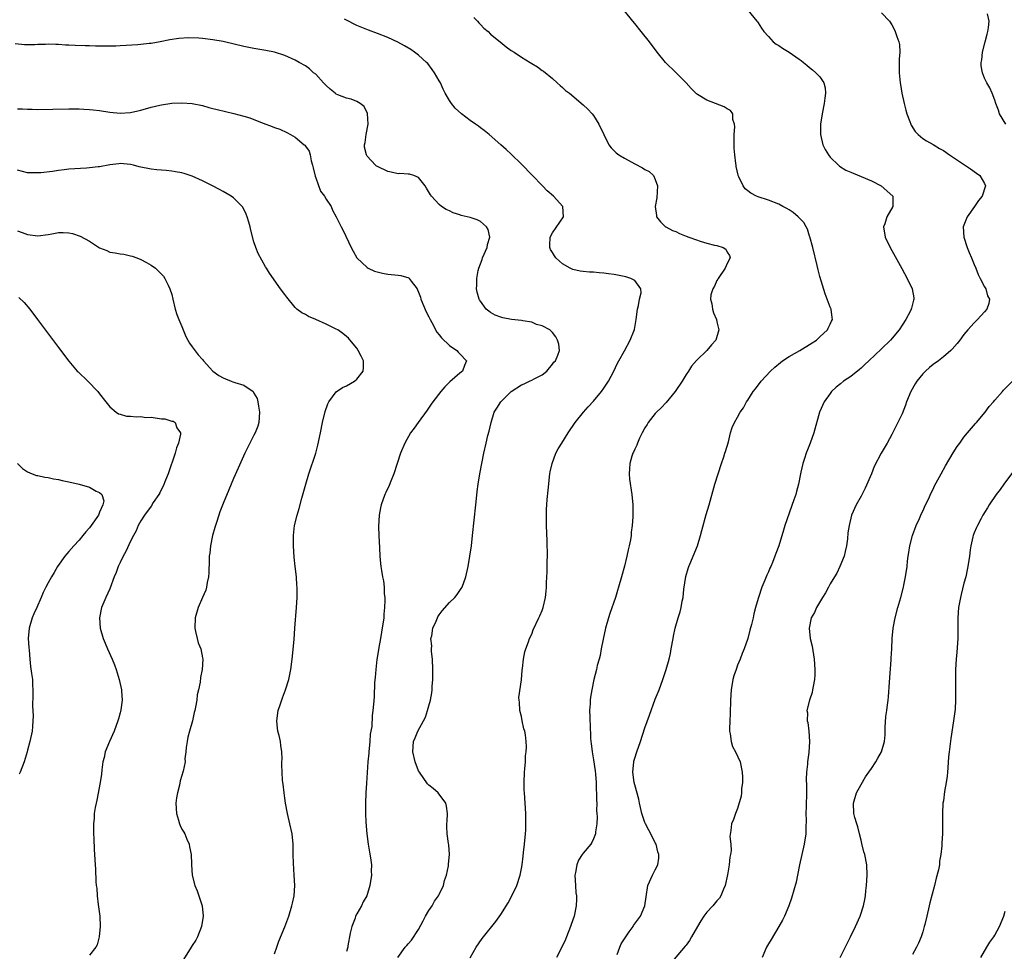
# Model space of a CAD drawing. Units: inches. Extents: x 2511000 to 2514000, y 1521000 to 1524000.
# Drawn here: x 2513325 to 2513517, y 1521568 to 1521749 of the extents above; entities that cross this region are included whole.
import ezdxf

# ---------------------------------------------------------------- set-up
doc = ezdxf.new("R2010")
doc.units = ezdxf.units.IN
doc.header["$MEASUREMENT"] = 0
doc.layers.add('LD25111521_10ft', color=82, linetype='Continuous')

msp = doc.modelspace()

# ---------------------------------------------------------------- linework, layer by layer
at = {"layer": 'LD25111521_10ft'}
for points, elevation in [([(2513441.57, 1521567.57), (2513442.11, 1521569), (2513442.38, 1521569.62), (2513443.25, 1521571), (2513443.95, 1521571.95), (2513444.69, 1521573), (2513444.8, 1521573.2), (2513446.15, 1521575), (2513446.97, 1521577), (2513447.2, 1521578.8), (2513447.57, 1521581), (2513448.49, 1521583), (2513449, 1521584.03), (2513449.51, 1521585), (2513449.71, 1521586.29), (2513449.7, 1521587), (2513449.53, 1521587.53), (2513449.16, 1521589), (2513449, 1521589.29), (2513448.17, 1521591), (2513447.74, 1521591.74), (2513447.1, 1521593), (2513447, 1521593.24), (2513446.39, 1521595), (2513446.16, 1521596.16), (2513445.92, 1521597), (2513445.79, 1521597.79), (2513445, 1521600.53), (2513444.89, 1521601), (2513444.66, 1521603), (2513444.82, 1521605), (2513444.85, 1521605.15), (2513445, 1521605.72), (2513445.4, 1521607), (2513446.12, 1521609), (2513447, 1521611.62), (2513447.88, 1521614.12), (2513449, 1521617.23), (2513449.74, 1521619), (2513450.49, 1521621), (2513451, 1521622.6), (2513451.14, 1521623), (2513451.71, 1521625), (2513451.93, 1521626.07), (2513452.12, 1521627), (2513452.45, 1521629), (2513452.56, 1521629.44), (2513452.84, 1521631), (2513453.42, 1521633), (2513453.84, 1521634.16), (2513454.03, 1521635), (2513454.24, 1521636.24), (2513454.43, 1521637), (2513454.58, 1521638.58), (2513454.93, 1521641.07), (2513455.37, 1521642.63), (2513455.51, 1521643), (2513455.93, 1521643.93), (2513456.38, 1521645), (2513457.19, 1521647), (2513457.79, 1521649), (2513458.03, 1521649.97), (2513458.9, 1521653.1), (2513459.46, 1521655), (2513460.59, 1521659), (2513461.2, 1521661), (2513461.85, 1521663), (2513462.31, 1521664.31), (2513462.53, 1521665), (2513462.62, 1521665.38), (2513463.21, 1521667.21), (2513463.64, 1521669), (2513463.97, 1521670.03), (2513464.37, 1521671), (2513465, 1521672.03), (2513465.53, 1521673), (2513466.16, 1521673.84), (2513466.75, 1521675), (2513467, 1521675.34), (2513468.04, 1521677), (2513468.48, 1521677.52), (2513469.59, 1521679), (2513471.43, 1521681), (2513472.23, 1521681.76), (2513473.32, 1521682.68), (2513473.75, 1521683), (2513475, 1521683.84), (2513477.11, 1521685), (2513479.52, 1521686.48), (2513480.31, 1521687), (2513481, 1521687.67), (2513482.47, 1521689), (2513482.64, 1521689.36), (2513483, 1521690.08), (2513483.28, 1521690.72), (2513483.43, 1521691), (2513483.39, 1521691.39), (2513483.16, 1521693), (2513483, 1521693.39), (2513482.03, 1521696.03), (2513481, 1521699.38), (2513480.67, 1521700.67), (2513480.49, 1521701.51), (2513479.64, 1521705), (2513479.06, 1521707.06), (2513479, 1521707.21), (2513478.56, 1521708.56), (2513478.31, 1521709), (2513477.88, 1521709.88), (2513476.77, 1521711), (2513475.83, 1521711.83), (2513475, 1521712.33), (2513474.6, 1521712.6), (2513473.82, 1521713), (2513473, 1521713.45), (2513471, 1521714.23), (2513469, 1521714.87), (2513468.66, 1521715), (2513467.55, 1521715.55), (2513467, 1521716.01), (2513466.45, 1521716.45), (2513466.06, 1521717), (2513465.27, 1521718.73), (2513465.12, 1521719), (2513465.09, 1521719.09), (2513464.74, 1521720.74), (2513464.7, 1521721), (2513464.68, 1521721.32), (2513464.47, 1521723), (2513464.34, 1521724.34), (2513464.32, 1521725), (2513464.33, 1521727), (2513464.47, 1521728.47), (2513464.43, 1521729), (2513464.11, 1521729.89), (2513464.05, 1521731), (2513463.62, 1521731.62), (2513463, 1521731.96), (2513462.39, 1521732.39), (2513460.73, 1521733), (2513459, 1521733.67), (2513457.22, 1521734.78), (2513457, 1521734.9), (2513456.88, 1521735), (2513455.95, 1521735.95), (2513455, 1521737.04), (2513453.02, 1521739.02), (2513450.96, 1521741), (2513449.34, 1521743), (2513447.85, 1521745), (2513446.29, 1521747), (2513445, 1521748.57), (2513444.67, 1521749), (2513443, 1521750.99)], 7420), ([(2513467, 1521751.15), (2513468.72, 1521749), (2513468.86, 1521748.86), (2513469, 1521748.68), (2513469.65, 1521747.64), (2513470.13, 1521747), (2513471, 1521746.01), (2513471.95, 1521745), (2513472.53, 1521744.53), (2513473, 1521744.26), (2513473.75, 1521743.75), (2513475.05, 1521743), (2513477, 1521741.62), (2513477.39, 1521741.39), (2513477.82, 1521741), (2513478.48, 1521740.48), (2513479, 1521739.98), (2513479.56, 1521739.56), (2513480.24, 1521739), (2513481, 1521738.22), (2513481.79, 1521737), (2513482.03, 1521736.03), (2513482.08, 1521735), (2513481.95, 1521734.05), (2513481.84, 1521733), (2513481.45, 1521731), (2513481.13, 1521729), (2513481.13, 1521727), (2513481.6, 1521725), (2513482.04, 1521724.04), (2513482.65, 1521723), (2513483, 1521722.59), (2513484.6, 1521721), (2513484.83, 1521720.83), (2513486.07, 1521720.07), (2513487, 1521719.66), (2513487.44, 1521719.44), (2513489, 1521718.84), (2513491, 1521717.97), (2513492.93, 1521717), (2513495.15, 1521715), (2513495.17, 1521713), (2513494.01, 1521711), (2513493.6, 1521709.6), (2513493.38, 1521709), (2513493.71, 1521707), (2513494.65, 1521705), (2513496.95, 1521700.95), (2513497.99, 1521699), (2513498.93, 1521697), (2513499.24, 1521695.24), (2513499.26, 1521695), (2513499.2, 1521694.8), (2513499, 1521693.97), (2513498.8, 1521693.2), (2513498.77, 1521693), (2513498.55, 1521692.55), (2513497.73, 1521691), (2513497, 1521689.93), (2513496.41, 1521689), (2513494.72, 1521687), (2513493, 1521685.34), (2513490.5, 1521683), (2513489.76, 1521682.24), (2513489, 1521681.53), (2513488.72, 1521681.28), (2513487, 1521679.94), (2513485.59, 1521679), (2513485, 1521678.54), (2513484.17, 1521677.83), (2513483.27, 1521677), (2513483, 1521676.65), (2513481.8, 1521675), (2513480.9, 1521673), (2513479.8, 1521669), (2513479.1, 1521667), (2513478.33, 1521665), (2513478.02, 1521664.02), (2513477.67, 1521663), (2513477.32, 1521661.32), (2513477.24, 1521661), (2513476.86, 1521659), (2513476.43, 1521657.57), (2513476.31, 1521657), (2513475.96, 1521655.96), (2513474.2, 1521651), (2513473.9, 1521650.09), (2513473, 1521647.04), (2513472.45, 1521645.55), (2513472.26, 1521645), (2513471.79, 1521643.79), (2513471.46, 1521643), (2513471.3, 1521642.7), (2513471, 1521641.94), (2513470.69, 1521641.31), (2513470.32, 1521640.32), (2513469.69, 1521639), (2513469.05, 1521637), (2513469, 1521636.78), (2513468.5, 1521635), (2513468.19, 1521633.81), (2513468.03, 1521633), (2513467.72, 1521631.72), (2513467.39, 1521630.61), (2513466.98, 1521629), (2513466.3, 1521627), (2513465.91, 1521626.09), (2513465.51, 1521625), (2513465, 1521623.81), (2513464.7, 1521623), (2513464.27, 1521621.73), (2513464.11, 1521621), (2513463.76, 1521619), (2513463.65, 1521617), (2513463.59, 1521614.41), (2513463.47, 1521613), (2513463.4, 1521611.4), (2513463.41, 1521611), (2513463.54, 1521610.46), (2513463.74, 1521609), (2513464.04, 1521608.03), (2513464.57, 1521607), (2513465.48, 1521605), (2513465.91, 1521603), (2513465.94, 1521602.06), (2513465.94, 1521601), (2513465.78, 1521599.78), (2513465.74, 1521599), (2513465.67, 1521598.33), (2513465, 1521595.95), (2513464.59, 1521595), (2513464.21, 1521593.79), (2513463.81, 1521593), (2513463.68, 1521591.68), (2513463.51, 1521590.49), (2513463.69, 1521589), (2513463.76, 1521587.76), (2513463.63, 1521587), (2513463.51, 1521586.49), (2513463.38, 1521585), (2513463.06, 1521583.06), (2513462.61, 1521581), (2513462.29, 1521580.29), (2513461.76, 1521579), (2513461.46, 1521578.54), (2513461, 1521578.03), (2513460.17, 1521577), (2513459, 1521575.77), (2513458.47, 1521575), (2513457.89, 1521574.11), (2513457.22, 1521573), (2513456.05, 1521571), (2513455.68, 1521570.32), (2513455, 1521569.4), (2513454.83, 1521569.17), (2513451.24, 1521565)], 7430), ([(2513493, 1521750.65), (2513494.52, 1521749), (2513495, 1521748.27), (2513495.44, 1521747.44), (2513495.65, 1521747), (2513495.97, 1521746.03), (2513496.35, 1521745), (2513496.46, 1521744.46), (2513496.52, 1521743), (2513496.38, 1521741.62), (2513496.42, 1521740.42), (2513496.4, 1521739), (2513496.62, 1521737), (2513496.67, 1521736.67), (2513496.95, 1521735), (2513497.38, 1521733), (2513497.71, 1521731.71), (2513497.92, 1521731), (2513498.5, 1521729.5), (2513498.67, 1521729), (2513498.77, 1521728.77), (2513499.55, 1521727.55), (2513500.08, 1521727), (2513501, 1521726.23), (2513501.72, 1521725.72), (2513503, 1521725.02), (2513504.28, 1521724.28), (2513505, 1521723.88), (2513506.22, 1521723), (2513507, 1521722.51), (2513510.29, 1521720.29), (2513511.46, 1521719.46), (2513512.07, 1521719), (2513513, 1521717.45), (2513513.22, 1521717), (2513512.55, 1521715), (2513511.86, 1521714.14), (2513511.07, 1521713), (2513509.63, 1521711), (2513508.85, 1521709), (2513508.97, 1521707), (2513509.63, 1521705), (2513510.04, 1521704.04), (2513510.46, 1521703), (2513511, 1521701.74), (2513511.28, 1521701), (2513511.79, 1521699.79), (2513512.16, 1521699), (2513513, 1521697.39), (2513513.23, 1521697), (2513513.61, 1521695.61), (2513513.94, 1521695), (2513513.85, 1521694.15), (2513513.44, 1521693), (2513513, 1521692.48), (2513511.62, 1521691), (2513511, 1521690.4), (2513509.77, 1521689), (2513509, 1521688.07), (2513508.2, 1521687), (2513507.66, 1521686.34), (2513506.72, 1521685.28), (2513506.44, 1521685), (2513505, 1521683.77), (2513504.03, 1521683), (2513503, 1521682.24), (2513502.31, 1521681.69), (2513501.56, 1521681), (2513501, 1521680.44), (2513499.84, 1521679), (2513499.51, 1521678.49), (2513498.68, 1521677), (2513497.86, 1521675), (2513497.66, 1521674.34), (2513497, 1521672.69), (2513496.18, 1521671), (2513495, 1521668.67), (2513494.06, 1521667), (2513493.66, 1521666.34), (2513492.94, 1521665.06), (2513491.57, 1521662.43), (2513491, 1521661.02), (2513489.78, 1521658.22), (2513489, 1521656.64), (2513488.03, 1521655), (2513487.13, 1521653), (2513486.66, 1521651), (2513486.46, 1521649.54), (2513486.35, 1521648.35), (2513486.18, 1521647), (2513485.9, 1521645.9), (2513485.71, 1521645), (2513484.9, 1521643), (2513484.29, 1521641.71), (2513483.84, 1521641), (2513483, 1521639.61), (2513482.67, 1521639), (2513482.12, 1521637.88), (2513481.52, 1521637), (2513480.37, 1521635), (2513479.95, 1521634.05), (2513479.33, 1521633), (2513478.9, 1521631), (2513479.12, 1521629), (2513479.48, 1521627.48), (2513479.9, 1521625), (2513480.04, 1521623), (2513480.03, 1521621.97), (2513479.96, 1521621), (2513479.67, 1521619.67), (2513479.59, 1521619), (2513479.5, 1521618.5), (2513478.99, 1521617), (2513478.46, 1521615), (2513478.56, 1521614.55), (2513478.53, 1521613), (2513478.66, 1521612.66), (2513478.83, 1521611), (2513478.96, 1521608.96), (2513478.82, 1521606.82), (2513478.58, 1521605), (2513478.56, 1521604.56), (2513478.4, 1521603), (2513478.36, 1521601.64), (2513478.4, 1521600.4), (2513478.39, 1521598.39), (2513478.35, 1521597), (2513478.3, 1521596.3), (2513478.27, 1521595), (2513478.32, 1521593.68), (2513478.24, 1521592.24), (2513478.26, 1521591), (2513477.96, 1521589), (2513477.47, 1521587), (2513477.04, 1521585), (2513476.68, 1521583), (2513476.39, 1521581.61), (2513475.49, 1521578.51), (2513474.95, 1521577), (2513474.1, 1521575), (2513473.74, 1521574.26), (2513473.03, 1521573), (2513471.53, 1521570.47), (2513471, 1521569.63), (2513470.65, 1521569), (2513469.76, 1521567)], 7440), ([(2513413, 1521566.93), (2513414.17, 1521569), (2513415.33, 1521570.67), (2513415.58, 1521571), (2513418.01, 1521573.99), (2513419, 1521575.33), (2513420.4, 1521577.6), (2513421.14, 1521579), (2513422.07, 1521581), (2513422.74, 1521583), (2513423, 1521584.31), (2513423.12, 1521585), (2513423.33, 1521586.67), (2513423.4, 1521587.4), (2513423.6, 1521589), (2513423.78, 1521591), (2513423.83, 1521591.83), (2513423.87, 1521593), (2513423.83, 1521594.17), (2513423.84, 1521595), (2513423.56, 1521599), (2513423.54, 1521599.54), (2513423.53, 1521601), (2513423.61, 1521603), (2513423.67, 1521603.67), (2513423.75, 1521605), (2513423.79, 1521606.21), (2513423.89, 1521607), (2513423.95, 1521607.94), (2513423.92, 1521609), (2513423.75, 1521610.25), (2513423.62, 1521611), (2513423.44, 1521611.44), (2513423.14, 1521613), (2513423, 1521613.81), (2513422.69, 1521615), (2513422.61, 1521616.61), (2513422.52, 1521617), (2513422.45, 1521617.55), (2513422.99, 1521620.99), (2513423.14, 1521622.86), (2513423.2, 1521623.2), (2513423.39, 1521625), (2513423.62, 1521626.38), (2513423.82, 1521627), (2513424.36, 1521628.36), (2513424.57, 1521629), (2513425, 1521629.84), (2513425.29, 1521630.71), (2513426.37, 1521633), (2513426.59, 1521633.41), (2513427, 1521634.47), (2513427.18, 1521635), (2513427.64, 1521637), (2513427.81, 1521638.19), (2513427.86, 1521639), (2513427.87, 1521639.87), (2513428.01, 1521641.99), (2513428.01, 1521644.01), (2513428.03, 1521645), (2513428.03, 1521645.97), (2513428, 1521647), (2513427.96, 1521647.96), (2513427.86, 1521651), (2513427.84, 1521653), (2513427.86, 1521654.14), (2513427.92, 1521655), (2513428.02, 1521656.02), (2513428.16, 1521657.84), (2513428.53, 1521661), (2513428.59, 1521661.41), (2513428.93, 1521663), (2513429.7, 1521665), (2513430.15, 1521665.85), (2513430.81, 1521667), (2513432.08, 1521669), (2513433.46, 1521671), (2513435.08, 1521673), (2513435.98, 1521674.02), (2513437, 1521675.12), (2513438.53, 1521677), (2513439, 1521677.64), (2513439.55, 1521678.45), (2513439.88, 1521679), (2513440.92, 1521681), (2513441.6, 1521682.4), (2513441.92, 1521683), (2513443, 1521684.9), (2513444.13, 1521687), (2513444.95, 1521689.05), (2513445.3, 1521691), (2513445.54, 1521693), (2513445.71, 1521693.71), (2513445.92, 1521695), (2513446.23, 1521696.23), (2513446.19, 1521697), (2513445, 1521698.59), (2513444.28, 1521699), (2513443.31, 1521699.31), (2513441.65, 1521699.65), (2513441, 1521699.77), (2513439.89, 1521699.89), (2513439, 1521700.04), (2513438.07, 1521700.07), (2513437, 1521700.2), (2513436.22, 1521700.21), (2513435, 1521700.35), (2513434.42, 1521700.42), (2513433, 1521700.76), (2513432.82, 1521700.82), (2513432.43, 1521701), (2513431, 1521701.87), (2513430.37, 1521702.37), (2513429.69, 1521703), (2513429.4, 1521703.4), (2513429, 1521704.02), (2513428.64, 1521704.64), (2513428.5, 1521705), (2513428.53, 1521705.47), (2513428.54, 1521707), (2513429, 1521707.89), (2513431.15, 1521711), (2513431.01, 1521713), (2513429.21, 1521715), (2513428.02, 1521716.02), (2513427.1, 1521717), (2513425.05, 1521719.05), (2513423, 1521721.19), (2513421, 1521723.17), (2513420.05, 1521724.05), (2513419, 1521725), (2513416.7, 1521727), (2513415.76, 1521727.76), (2513415, 1521728.27), (2513414.61, 1521728.61), (2513414.08, 1521729), (2513413, 1521729.73), (2513411.34, 1521731), (2513410.12, 1521732.12), (2513409.38, 1521733), (2513409, 1521733.62), (2513408.18, 1521735), (2513407.77, 1521735.77), (2513407.24, 1521737), (2513407, 1521737.44), (2513406.09, 1521739), (2513405.63, 1521739.63), (2513404.76, 1521740.76), (2513404.53, 1521741), (2513403, 1521742.4), (2513402.21, 1521743), (2513401.5, 1521743.5), (2513400.25, 1521744.25), (2513398.93, 1521744.93), (2513397, 1521745.83), (2513395, 1521746.64), (2513393.25, 1521747.25), (2513391, 1521748.14), (2513390.45, 1521748.45), (2513389.4, 1521749), (2513389, 1521749.19), (2513388.59, 1521749.41)], 7400), ([(2513413.71, 1521749.71), (2513414.44, 1521749), (2513414.68, 1521748.68), (2513415, 1521748.37), (2513415.65, 1521747.65), (2513416.49, 1521747), (2513417, 1521746.5), (2513418.87, 1521745), (2513420.03, 1521744.03), (2513421, 1521743.34), (2513421.56, 1521743), (2513423, 1521742.02), (2513424.7, 1521741), (2513425, 1521740.8), (2513426.12, 1521740.12), (2513427, 1521739.45), (2513427.27, 1521739.27), (2513429, 1521737.84), (2513429.95, 1521737), (2513430.49, 1521736.49), (2513431, 1521736.1), (2513431.56, 1521735.56), (2513432.32, 1521735), (2513435, 1521732.78), (2513435.89, 1521731.89), (2513436.73, 1521731), (2513437, 1521730.66), (2513438.04, 1521729), (2513439, 1521726.96), (2513439.97, 1521725), (2513440.4, 1521724.4), (2513441, 1521723.83), (2513441.4, 1521723.4), (2513441.92, 1521723), (2513443, 1521722.37), (2513445, 1521721.29), (2513446.52, 1521720.52), (2513447, 1521720.18), (2513447.8, 1521719.8), (2513448.63, 1521719), (2513449, 1521718.23), (2513449.44, 1521717), (2513449.31, 1521714.69), (2513448.98, 1521713), (2513449.21, 1521711.21), (2513449.27, 1521711), (2513450.02, 1521710.02), (2513451, 1521709.06), (2513451.06, 1521709), (2513452.34, 1521708.34), (2513453, 1521708.1), (2513453.74, 1521707.74), (2513455, 1521707.23), (2513455.52, 1521707), (2513457, 1521706.48), (2513457.76, 1521706.24), (2513459, 1521705.88), (2513460.53, 1521705.47), (2513461, 1521705.37), (2513462.21, 1521705), (2513462.69, 1521704.69), (2513463, 1521704.11), (2513463.43, 1521703.43), (2513463.54, 1521703), (2513463, 1521701.92), (2513462.6, 1521701), (2513461.21, 1521699), (2513461.15, 1521698.84), (2513461, 1521698.63), (2513460.5, 1521697.5), (2513460.17, 1521697), (2513459.82, 1521695.82), (2513459.72, 1521695), (2513459.97, 1521694.03), (2513460.12, 1521693), (2513460.33, 1521692.33), (2513460.9, 1521691), (2513461, 1521690.53), (2513461.38, 1521689), (2513460.78, 1521687), (2513459.9, 1521686.1), (2513459.01, 1521685), (2513457, 1521683.05), (2513456.06, 1521681.94), (2513455.47, 1521681), (2513455, 1521680.35), (2513454.25, 1521679), (2513452.9, 1521677), (2513451.1, 1521674.9), (2513450.14, 1521673.86), (2513449.23, 1521673), (2513449, 1521672.74), (2513447.62, 1521671), (2513447.41, 1521670.59), (2513447, 1521669.98), (2513446.48, 1521669), (2513445.96, 1521667.96), (2513445.54, 1521667), (2513445.41, 1521666.59), (2513445, 1521665.8), (2513444.77, 1521665.23), (2513444.65, 1521665), (2513444.46, 1521664.46), (2513444.05, 1521663), (2513444.02, 1521661.98), (2513443.9, 1521661), (2513444, 1521660), (2513444.46, 1521657), (2513444.61, 1521655), (2513444.61, 1521653.39), (2513444.63, 1521652.63), (2513444.54, 1521651), (2513444.33, 1521649.67), (2513444.31, 1521649), (2513444.18, 1521648.18), (2513443.93, 1521647), (2513443.74, 1521646.26), (2513443.46, 1521645), (2513443, 1521643.05), (2513442.46, 1521641), (2513441.88, 1521639), (2513441.67, 1521638.33), (2513441.24, 1521637), (2513440.15, 1521633.85), (2513439.89, 1521633), (2513439.34, 1521631), (2513438.86, 1521628.86), (2513438.51, 1521627), (2513438.29, 1521625.71), (2513438.07, 1521625), (2513437.72, 1521623.72), (2513437.56, 1521623), (2513437.07, 1521621), (2513436.65, 1521619), (2513436.42, 1521617.58), (2513436.34, 1521617), (2513436.32, 1521616.32), (2513436.23, 1521615), (2513436.25, 1521613.75), (2513436.28, 1521613), (2513436.35, 1521612.35), (2513436.39, 1521609.61), (2513436.47, 1521609), (2513436.56, 1521608.56), (2513436.71, 1521607), (2513437, 1521605.39), (2513437.29, 1521603.29), (2513437.36, 1521602.64), (2513437.5, 1521601), (2513437.53, 1521599.53), (2513437.59, 1521599), (2513437.56, 1521597.56), (2513437.62, 1521597), (2513437.59, 1521595.59), (2513437.65, 1521595), (2513437.68, 1521594.32), (2513437.63, 1521593), (2513437.39, 1521591.39), (2513437.38, 1521591), (2513437, 1521590.06), (2513436.67, 1521589.33), (2513436.46, 1521589), (2513435, 1521587.3), (2513434.78, 1521587), (2513434.07, 1521585.93), (2513433.73, 1521585), (2513433.52, 1521583.52), (2513433.39, 1521583), (2513433.48, 1521581), (2513433.59, 1521579.59), (2513433.69, 1521579), (2513433.7, 1521578.3), (2513433.65, 1521577), (2513433.21, 1521575), (2513432.63, 1521573.37), (2513432.53, 1521573), (2513431.76, 1521571), (2513431.55, 1521570.46), (2513430.87, 1521569), (2513429.81, 1521567)], 7410), ([(2513517.12, 1521729), (2513515.94, 1521731), (2513515.71, 1521731.71), (2513515.21, 1521733), (2513515, 1521733.65), (2513514.5, 1521735), (2513514.03, 1521736.03), (2513513.48, 1521737), (2513513, 1521737.96), (2513512.61, 1521739), (2513512.35, 1521740.35), (2513512.35, 1521741), (2513512.49, 1521741.51), (2513512.59, 1521743), (2513513.1, 1521745), (2513513.52, 1521746.48), (2513513.66, 1521747), (2513513.8, 1521747.8), (2513513.89, 1521749), (2513513.58, 1521750.42)], 7450), ([(2513398.98, 1521567), (2513400.39, 1521569), (2513400.68, 1521569.32), (2513401, 1521569.63), (2513401.62, 1521570.38), (2513403, 1521572.4), (2513403.86, 1521574.14), (2513404.33, 1521575), (2513405, 1521576.12), (2513405.61, 1521577), (2513406.07, 1521577.93), (2513406.89, 1521579), (2513407, 1521579.26), (2513407.81, 1521581), (2513408.02, 1521581.98), (2513408.41, 1521583), (2513408.82, 1521584.82), (2513408.84, 1521585), (2513408.84, 1521585.16), (2513409.03, 1521587.03), (2513408.89, 1521588.89), (2513408.84, 1521589.16), (2513408.56, 1521591), (2513408.48, 1521592.48), (2513408.49, 1521593), (2513408.54, 1521593.46), (2513408.59, 1521595), (2513408.42, 1521596.42), (2513408.32, 1521597), (2513406.8, 1521599), (2513405.83, 1521599.83), (2513405, 1521600.47), (2513404.75, 1521600.75), (2513403.15, 1521603), (2513403, 1521603.26), (2513402.3, 1521605), (2513401.86, 1521607), (2513402.03, 1521609), (2513402.32, 1521609.68), (2513402.83, 1521611), (2513403.96, 1521613), (2513404.32, 1521613.68), (2513404.75, 1521615), (2513405, 1521615.9), (2513405.28, 1521617), (2513405.56, 1521618.44), (2513405.62, 1521619), (2513405.66, 1521619.66), (2513405.78, 1521621), (2513405.79, 1521623), (2513405.7, 1521625), (2513405.53, 1521626.47), (2513405.51, 1521627), (2513405.55, 1521627.55), (2513405.4, 1521629), (2513405.55, 1521629.55), (2513405.74, 1521631), (2513406.39, 1521632.39), (2513406.64, 1521633), (2513406.76, 1521633.24), (2513407, 1521633.61), (2513407.6, 1521634.4), (2513409, 1521635.99), (2513410.03, 1521637), (2513410.47, 1521637.53), (2513411.28, 1521638.72), (2513411.45, 1521639), (2513412.16, 1521641), (2513412.6, 1521643), (2513412.97, 1521645), (2513413.26, 1521647), (2513413.5, 1521649), (2513414.12, 1521655), (2513414.23, 1521656.23), (2513414.41, 1521657.59), (2513414.57, 1521659), (2513414.89, 1521661), (2513415.26, 1521663), (2513415.66, 1521665), (2513416.12, 1521667), (2513416.47, 1521668.47), (2513416.69, 1521669.31), (2513417.08, 1521671), (2513417.71, 1521673), (2513418.2, 1521673.8), (2513418.99, 1521675), (2513421, 1521677), (2513423, 1521678.34), (2513423.5, 1521678.5), (2513424.53, 1521679), (2513425, 1521679.21), (2513425.48, 1521679.48), (2513427, 1521680.26), (2513427.92, 1521681), (2513429, 1521682.31), (2513429.3, 1521682.7), (2513429.6, 1521683), (2513430.06, 1521684.06), (2513430.37, 1521685), (2513430.24, 1521686.24), (2513430.02, 1521687), (2513429.65, 1521687.65), (2513429, 1521688.46), (2513428.78, 1521688.78), (2513428.51, 1521689), (2513427, 1521689.79), (2513425.93, 1521690.07), (2513425, 1521690.48), (2513423.25, 1521690.75), (2513423, 1521690.82), (2513421.03, 1521691.03), (2513419.34, 1521691.34), (2513419, 1521691.45), (2513417.88, 1521691.88), (2513417, 1521692.38), (2513416.62, 1521692.62), (2513416.16, 1521693), (2513415, 1521694.59), (2513414.84, 1521694.84), (2513414.77, 1521695), (2513414.36, 1521696.36), (2513414.26, 1521697), (2513414.34, 1521697.66), (2513414.29, 1521699), (2513414.57, 1521700.57), (2513414.69, 1521701), (2513415, 1521701.85), (2513415.33, 1521702.67), (2513415.43, 1521703), (2513416.32, 1521705), (2513416.41, 1521705.59), (2513416.84, 1521707), (2513416.5, 1521708.5), (2513416.22, 1521709), (2513415, 1521710.07), (2513414.38, 1521710.38), (2513413, 1521710.85), (2513411.26, 1521711.26), (2513411, 1521711.36), (2513409.72, 1521711.72), (2513409, 1521712.12), (2513408.37, 1521712.37), (2513407.42, 1521713), (2513407, 1521713.36), (2513405.49, 1521715), (2513405.28, 1521715.28), (2513404.56, 1521716.56), (2513404.28, 1521717), (2513403, 1521718.62), (2513402.08, 1521719), (2513401.25, 1521719.25), (2513401, 1521719.26), (2513399.38, 1521719.38), (2513399, 1521719.35), (2513397.68, 1521719.68), (2513397, 1521719.77), (2513395, 1521720.73), (2513394.83, 1521720.83), (2513394.6, 1521721), (2513393, 1521722.77), (2513392.85, 1521723), (2513392.49, 1521724.49), (2513392.5, 1521725), (2513392.6, 1521725.4), (2513392.8, 1521727), (2513393.17, 1521729), (2513393.09, 1521731.09), (2513392.43, 1521732.43), (2513391.63, 1521733), (2513391, 1521733.37), (2513389.87, 1521733.87), (2513389, 1521734.03), (2513387.3, 1521734.7), (2513387, 1521734.83), (2513386.76, 1521735), (2513385.82, 1521735.82), (2513385, 1521736.49), (2513384.49, 1521737), (2513383, 1521738.68), (2513382.6, 1521739), (2513381.77, 1521739.76), (2513381, 1521740.32), (2513379.8, 1521741), (2513379, 1521741.44), (2513377, 1521742.31), (2513375, 1521742.97), (2513373.31, 1521743.31), (2513371, 1521743.68), (2513369, 1521744.08), (2513365.29, 1521745), (2513365, 1521745.06), (2513363, 1521745.41), (2513361, 1521745.65), (2513360.3, 1521745.7), (2513358.24, 1521745.76), (2513356.36, 1521745.64), (2513354.63, 1521745.37), (2513352.78, 1521745), (2513351, 1521744.69), (2513350.64, 1521744.64), (2513349, 1521744.46), (2513348.41, 1521744.41), (2513345, 1521744.19), (2513344.16, 1521744.16), (2513343, 1521744.13), (2513342.13, 1521744.13), (2513341, 1521744.16), (2513340.17, 1521744.17), (2513339, 1521744.21), (2513338.21, 1521744.21), (2513336.27, 1521744.27), (2513335, 1521744.34), (2513334.36, 1521744.36), (2513333, 1521744.47), (2513332.46, 1521744.46), (2513331, 1521744.53), (2513330.49, 1521744.49), (2513329, 1521744.48), (2513328.43, 1521744.43), (2513326.42, 1521744.42), (2513324.6, 1521744.6)], 7390), ([(2513325, 1521731.99), (2513325.98, 1521731.98), (2513327, 1521731.89), (2513327.9, 1521731.9), (2513329, 1521731.86), (2513331.89, 1521731.89), (2513335, 1521731.97), (2513335.96, 1521731.96), (2513337, 1521731.97), (2513337.9, 1521731.9), (2513339, 1521731.86), (2513339.75, 1521731.75), (2513341, 1521731.62), (2513343, 1521731.32), (2513345, 1521731.14), (2513347, 1521731.27), (2513349, 1521731.74), (2513351, 1521732.3), (2513352.68, 1521732.68), (2513353, 1521732.75), (2513355, 1521733.04), (2513357, 1521733.16), (2513359, 1521733.03), (2513361, 1521732.61), (2513362.23, 1521732.23), (2513363, 1521732.06), (2513363.82, 1521731.82), (2513367.05, 1521731.05), (2513369, 1521730.53), (2513370.19, 1521730.19), (2513371, 1521729.87), (2513372.81, 1521729.19), (2513374.56, 1521728.56), (2513375, 1521728.37), (2513376.01, 1521728.01), (2513377.4, 1521727.4), (2513378.12, 1521727), (2513379, 1521726.49), (2513380.77, 1521725), (2513380.89, 1521724.89), (2513381, 1521724.74), (2513381.72, 1521723.72), (2513381.94, 1521723), (2513382.11, 1521721.89), (2513382.39, 1521721), (2513382.52, 1521720.52), (2513382.87, 1521718.87), (2513383, 1521718.55), (2513383.96, 1521715.96), (2513384.69, 1521715), (2513385, 1521714.42), (2513385.99, 1521713), (2513386.29, 1521712.29), (2513387, 1521711), (2513387.94, 1521709), (2513388.31, 1521708.31), (2513389.89, 1521705), (2513390.29, 1521704.29), (2513390.97, 1521703), (2513393, 1521701.12), (2513393.19, 1521701), (2513394.43, 1521700.43), (2513396.01, 1521700.01), (2513397, 1521699.84), (2513399, 1521699.61), (2513399.55, 1521699.55), (2513401.09, 1521699.09), (2513401.17, 1521699), (2513401.54, 1521698.46), (2513402.69, 1521697), (2513402.81, 1521696.81), (2513403, 1521696.33), (2513403.36, 1521695.36), (2513403.44, 1521695), (2513404.48, 1521692.48), (2513405, 1521691.54), (2513405.25, 1521691), (2513405.59, 1521690.41), (2513406.56, 1521688.56), (2513407, 1521688.04), (2513407.43, 1521687.43), (2513409, 1521685.95), (2513410.42, 1521685), (2513410.68, 1521684.68), (2513411, 1521684.36), (2513412.32, 1521683), (2513411.91, 1521682.09), (2513411.5, 1521681), (2513411, 1521680.61), (2513409.09, 1521678.91), (2513408.07, 1521677.93), (2513407.29, 1521677), (2513405.76, 1521675), (2513405.46, 1521674.54), (2513404.63, 1521673.37), (2513402.89, 1521671), (2513402.11, 1521669.89), (2513401.45, 1521669), (2513400.29, 1521667), (2513399.48, 1521665), (2513398.86, 1521663), (2513398.2, 1521661), (2513397.57, 1521659.57), (2513397.26, 1521658.74), (2513396.63, 1521657.37), (2513396.42, 1521657), (2513395.73, 1521655), (2513395.59, 1521654.41), (2513395.36, 1521653), (2513395.22, 1521650.78), (2513395.27, 1521649), (2513395.4, 1521646.6), (2513395.46, 1521645), (2513395.58, 1521643.58), (2513395.64, 1521643), (2513395.76, 1521642.24), (2513395.98, 1521641), (2513396.18, 1521640.18), (2513396.3, 1521639), (2513396.3, 1521637.7), (2513396.41, 1521637), (2513396.45, 1521636.45), (2513396.37, 1521635), (2513396.24, 1521633.76), (2513396.21, 1521633), (2513395.79, 1521630.21), (2513395.56, 1521629), (2513395.25, 1521627.25), (2513395.2, 1521626.8), (2513394.91, 1521624.91), (2513394.67, 1521623), (2513394.55, 1521621.45), (2513394.43, 1521620.43), (2513394.36, 1521617.64), (2513394.21, 1521616.21), (2513394.13, 1521615), (2513393.98, 1521614.02), (2513393.9, 1521611.9), (2513393.6, 1521610.4), (2513393.52, 1521609), (2513393.31, 1521607), (2513393.3, 1521606.7), (2513393.14, 1521605), (2513392.86, 1521600.86), (2513392.75, 1521599), (2513392.69, 1521597), (2513392.68, 1521595), (2513392.73, 1521593.27), (2513392.93, 1521591), (2513393.22, 1521589), (2513393.47, 1521587.47), (2513393.67, 1521586.33), (2513393.81, 1521585), (2513393.79, 1521583.79), (2513393.82, 1521583), (2513393.55, 1521581), (2513392.94, 1521579), (2513392.22, 1521577.78), (2513391.9, 1521577), (2513391, 1521575.47), (2513390.76, 1521575), (2513390.64, 1521574.64), (2513390.01, 1521573), (2513389.72, 1521571.72), (2513389.25, 1521569.25), (2513389.22, 1521569), (2513389, 1521568.14)], 7380), ([(2513375, 1521567.67), (2513375.41, 1521569), (2513375.83, 1521570.17), (2513377, 1521572.93), (2513377.76, 1521575), (2513378.38, 1521577), (2513378.47, 1521577.53), (2513378.78, 1521579), (2513378.91, 1521581), (2513378.83, 1521583), (2513378.68, 1521585.32), (2513378.63, 1521587), (2513378.6, 1521589), (2513378.41, 1521591), (2513377.98, 1521593), (2513377.5, 1521595), (2513377.13, 1521597), (2513377, 1521597.98), (2513376.84, 1521599), (2513376.67, 1521600.67), (2513376.61, 1521601), (2513376.56, 1521601.44), (2513376.46, 1521603), (2513376.43, 1521604.43), (2513376.44, 1521605), (2513376.47, 1521605.53), (2513376.42, 1521607), (2513376.2, 1521608.2), (2513376.13, 1521609), (2513375.88, 1521610.12), (2513375.64, 1521611), (2513375.56, 1521611.56), (2513375.45, 1521613), (2513375.73, 1521615), (2513376.11, 1521616.11), (2513376.52, 1521617.48), (2513377.14, 1521619), (2513377.77, 1521621), (2513378.16, 1521623), (2513378.42, 1521625), (2513378.78, 1521628.78), (2513378.97, 1521631), (2513379.26, 1521635), (2513379.38, 1521637), (2513379.41, 1521638.59), (2513379.4, 1521639), (2513379.36, 1521639.36), (2513379.26, 1521641), (2513379.01, 1521643.01), (2513378.83, 1521644.83), (2513378.7, 1521647), (2513378.67, 1521649), (2513378.89, 1521651), (2513379.37, 1521653), (2513379.75, 1521654.25), (2513380.29, 1521656.29), (2513381.05, 1521659), (2513381.66, 1521661), (2513382.99, 1521665), (2513383.44, 1521666.56), (2513383.95, 1521669), (2513384.34, 1521671), (2513384.86, 1521673.14), (2513385.36, 1521674.64), (2513385.57, 1521675), (2513387, 1521676.98), (2513388.18, 1521677.82), (2513389, 1521678.1), (2513390.51, 1521679), (2513391, 1521679.4), (2513392.25, 1521681), (2513392.29, 1521681.71), (2513392.27, 1521683), (2513391.86, 1521683.86), (2513391.28, 1521685), (2513391, 1521685.42), (2513390.27, 1521686.27), (2513389.37, 1521687.37), (2513389, 1521687.69), (2513388.28, 1521688.28), (2513387.28, 1521689), (2513387, 1521689.15), (2513385, 1521690.12), (2513383, 1521691.01), (2513381.59, 1521691.59), (2513381, 1521691.99), (2513380.3, 1521692.29), (2513379.35, 1521693), (2513379, 1521693.38), (2513377.36, 1521695.36), (2513377, 1521695.89), (2513376.17, 1521697), (2513374, 1521700), (2513373.4, 1521701), (2513373.23, 1521701.23), (2513371.82, 1521703.82), (2513371.38, 1521705), (2513371, 1521706.13), (2513370.37, 1521708.37), (2513370.23, 1521709), (2513369.97, 1521709.97), (2513369.66, 1521711), (2513369.49, 1521711.49), (2513368.84, 1521712.84), (2513368.71, 1521713), (2513367, 1521714.69), (2513366.57, 1521715), (2513365, 1521715.91), (2513364.27, 1521716.27), (2513362.95, 1521717), (2513361, 1521717.99), (2513359, 1521718.9), (2513357.4, 1521719.4), (2513357, 1521719.51), (2513355.73, 1521719.73), (2513355, 1521719.84), (2513353.96, 1521719.96), (2513353, 1521720.03), (2513352.14, 1521720.14), (2513351, 1521720.25), (2513348.7, 1521720.7), (2513347.56, 1521721), (2513347, 1521721.12), (2513345, 1521721.32), (2513344.73, 1521721.27), (2513343, 1521721.09), (2513341, 1521720.7), (2513340.68, 1521720.68), (2513339, 1521720.47), (2513338.45, 1521720.45), (2513335, 1521720.22), (2513334.09, 1521720.09), (2513333, 1521719.99), (2513331.81, 1521719.81), (2513329.55, 1521719.55), (2513329, 1521719.51), (2513327, 1521719.54), (2513325, 1521720.03)], 7370), ([(2513325, 1521708.26), (2513325.92, 1521707.92), (2513327, 1521707.54), (2513329, 1521707.29), (2513331, 1521707.54), (2513331.68, 1521707.68), (2513333, 1521707.91), (2513333.94, 1521707.94), (2513335, 1521707.89), (2513335.75, 1521707.75), (2513337.24, 1521707.24), (2513339, 1521706.22), (2513341, 1521704.95), (2513342.41, 1521704.41), (2513343, 1521704.13), (2513344, 1521704), (2513345, 1521703.77), (2513345.69, 1521703.69), (2513347, 1521703.4), (2513347.31, 1521703.31), (2513348.23, 1521703), (2513349, 1521702.7), (2513350.12, 1521702.12), (2513351, 1521701.6), (2513351.83, 1521701), (2513352.44, 1521700.44), (2513353, 1521699.86), (2513353.41, 1521699.41), (2513353.69, 1521699), (2513354.31, 1521697.69), (2513354.65, 1521697), (2513355, 1521695.87), (2513355.2, 1521695), (2513355.71, 1521693), (2513356.02, 1521692.02), (2513356.41, 1521691), (2513357, 1521689.63), (2513357.74, 1521687.74), (2513358.16, 1521687), (2513358.44, 1521686.44), (2513359, 1521685.69), (2513360.13, 1521684.13), (2513361, 1521683.23), (2513361.19, 1521683), (2513362.98, 1521681), (2513364.15, 1521680.15), (2513365, 1521679.67), (2513365.45, 1521679.45), (2513366.56, 1521679), (2513366.9, 1521678.9), (2513367.26, 1521678.74), (2513369, 1521678.27), (2513370.82, 1521677), (2513370.92, 1521676.92), (2513371, 1521676.7), (2513371.63, 1521675.63), (2513371.75, 1521675), (2513371.85, 1521674.15), (2513372.09, 1521673), (2513371.92, 1521671), (2513371.72, 1521670.28), (2513371.23, 1521669), (2513371, 1521668.5), (2513370.22, 1521667), (2513369.25, 1521665), (2513367.9, 1521662.1), (2513367, 1521660.09), (2513366.08, 1521657.92), (2513365, 1521655.27), (2513364.39, 1521653.61), (2513363.76, 1521651.76), (2513363.52, 1521651), (2513363.41, 1521650.59), (2513362.93, 1521649), (2513362.52, 1521647), (2513362.39, 1521645.61), (2513362.31, 1521645), (2513362.27, 1521644.27), (2513362.21, 1521641.79), (2513362.14, 1521641), (2513361.92, 1521639.92), (2513361.8, 1521639), (2513361.62, 1521638.38), (2513361, 1521636.98), (2513360.16, 1521635), (2513359.54, 1521633), (2513359.47, 1521631), (2513359.65, 1521630.35), (2513359.97, 1521629), (2513360.18, 1521628.18), (2513360.66, 1521627), (2513361, 1521625.24), (2513361.06, 1521625), (2513360.92, 1521623), (2513360.6, 1521621.4), (2513360.52, 1521620.52), (2513360.21, 1521619), (2513359.96, 1521618.04), (2513359.86, 1521617), (2513359.66, 1521615.66), (2513359.49, 1521615), (2513359.37, 1521614.63), (2513359.03, 1521613), (2513358.44, 1521611), (2513358.16, 1521609.84), (2513357.99, 1521609), (2513357.81, 1521607.81), (2513357.75, 1521607), (2513357.58, 1521605.58), (2513357.6, 1521605), (2513357.23, 1521603.23), (2513357.2, 1521603), (2513357, 1521602.4), (2513356.67, 1521601.33), (2513356.49, 1521600.49), (2513356.1, 1521599), (2513355.95, 1521598.05), (2513355.83, 1521597), (2513355.92, 1521595), (2513356.33, 1521593.67), (2513356.52, 1521593), (2513356.65, 1521592.65), (2513357, 1521591.96), (2513357.36, 1521591.36), (2513357.56, 1521591), (2513357.97, 1521589.97), (2513358.42, 1521589), (2513358.47, 1521588.47), (2513358.79, 1521587), (2513358.85, 1521585.15), (2513358.84, 1521585), (2513358.99, 1521583), (2513359.48, 1521581), (2513359.93, 1521579.93), (2513360.26, 1521579), (2513360.91, 1521577), (2513361.1, 1521575), (2513360.8, 1521573), (2513360.04, 1521571), (2513359.67, 1521570.33), (2513359, 1521569.34), (2513358.81, 1521569), (2513357, 1521566.08)], 7360), ([(2513325.28, 1521695.28), (2513326.32, 1521694.32), (2513327.42, 1521693), (2513328.92, 1521691), (2513330.66, 1521688.66), (2513333, 1521685.6), (2513335, 1521682.89), (2513336.63, 1521681), (2513336.81, 1521680.81), (2513338.69, 1521679), (2513340.66, 1521677), (2513341, 1521676.59), (2513342.22, 1521675), (2513343, 1521674.04), (2513344.18, 1521673), (2513344.67, 1521672.67), (2513345, 1521672.61), (2513346.22, 1521672.22), (2513347, 1521672.25), (2513348.07, 1521672.07), (2513349, 1521672.15), (2513349.99, 1521671.99), (2513351, 1521672), (2513353, 1521671.73), (2513353.68, 1521671.68), (2513355, 1521671.26), (2513355.27, 1521671.27), (2513355.7, 1521671), (2513356.02, 1521669.98), (2513356.7, 1521669), (2513356.72, 1521668.72), (2513356.31, 1521667), (2513355.95, 1521666.05), (2513355.7, 1521665), (2513354.3, 1521661), (2513353.79, 1521659.79), (2513353.37, 1521658.63), (2513353, 1521658), (2513352.68, 1521657.32), (2513352.48, 1521657), (2513351.42, 1521655.42), (2513351.17, 1521655), (2513351.12, 1521654.88), (2513351, 1521654.74), (2513349.7, 1521653), (2513349, 1521651.89), (2513348.49, 1521651), (2513348.08, 1521649.92), (2513347.56, 1521649), (2513347, 1521647.93), (2513346.06, 1521645.94), (2513345.54, 1521645), (2513345, 1521643.78), (2513344.63, 1521643), (2513344.2, 1521641.8), (2513343.84, 1521641), (2513343, 1521638.68), (2513342.23, 1521637), (2513341.64, 1521635.64), (2513341.38, 1521635), (2513340.95, 1521633.05), (2513340.94, 1521633), (2513341.07, 1521631), (2513341.66, 1521629), (2513342.08, 1521628.08), (2513342.53, 1521627), (2513343.43, 1521625), (2513343.89, 1521623.89), (2513344.18, 1521623), (2513344.77, 1521621), (2513345.23, 1521619), (2513345.23, 1521618.77), (2513345.36, 1521617), (2513345.14, 1521615.14), (2513345, 1521614.55), (2513344.64, 1521613.36), (2513344.56, 1521613), (2513343.79, 1521611), (2513342.9, 1521609), (2513342.1, 1521607), (2513341.85, 1521605.85), (2513341.65, 1521605), (2513341.44, 1521603.44), (2513341.35, 1521602.65), (2513341.08, 1521601), (2513340.42, 1521597.58), (2513340.29, 1521597), (2513340.12, 1521596.12), (2513339.95, 1521595), (2513339.91, 1521594.09), (2513339.81, 1521593), (2513339.81, 1521591.81), (2513339.83, 1521591), (2513339.89, 1521590.11), (2513339.95, 1521587.95), (2513340.01, 1521587), (2513340.1, 1521585), (2513340.18, 1521584.18), (2513340.25, 1521581.75), (2513340.35, 1521581), (2513340.45, 1521580.45), (2513340.54, 1521579), (2513340.74, 1521577.26), (2513341.02, 1521575), (2513341.12, 1521573), (2513340.93, 1521571), (2513340.52, 1521569.48), (2513340.25, 1521569), (2513339, 1521567.44)], 7350), ([(2513484.97, 1521567), (2513486.96, 1521571), (2513487.92, 1521573), (2513488.81, 1521575), (2513489.48, 1521577), (2513489.73, 1521578.27), (2513489.84, 1521579), (2513489.92, 1521579.92), (2513490.03, 1521581), (2513490.17, 1521583), (2513490.11, 1521585), (2513489.73, 1521587), (2513489.56, 1521587.56), (2513489.15, 1521589.15), (2513489, 1521589.77), (2513488.73, 1521591), (2513488.39, 1521592.39), (2513488.18, 1521593), (2513487.8, 1521594.2), (2513487.58, 1521595), (2513487.51, 1521597), (2513488.14, 1521599), (2513489, 1521600.63), (2513489.89, 1521602.11), (2513490.54, 1521603), (2513491, 1521603.73), (2513491.9, 1521605), (2513492.27, 1521605.73), (2513492.97, 1521607), (2513493.57, 1521609), (2513493.71, 1521610.29), (2513493.71, 1521611.71), (2513493.85, 1521613.85), (2513494, 1521615), (2513494.11, 1521616.11), (2513494.24, 1521617), (2513494.32, 1521617.68), (2513494.5, 1521620.5), (2513494.83, 1521624.83), (2513494.83, 1521625.17), (2513494.96, 1521627), (2513495.07, 1521629), (2513495.27, 1521631), (2513495.63, 1521633), (2513496.15, 1521635), (2513496.75, 1521637), (2513497.26, 1521639), (2513497.34, 1521639.34), (2513497.66, 1521641), (2513497.94, 1521643), (2513498.04, 1521644.04), (2513498.16, 1521645), (2513498.29, 1521645.71), (2513498.46, 1521647), (2513498.97, 1521649), (2513499.7, 1521651), (2513500.34, 1521652.34), (2513500.73, 1521653.27), (2513501, 1521653.78), (2513501.56, 1521655), (2513502.09, 1521656.09), (2513502.65, 1521657.35), (2513503, 1521658.04), (2513503.3, 1521658.7), (2513504.55, 1521661), (2513505.44, 1521662.56), (2513506.92, 1521665.08), (2513507.69, 1521666.31), (2513508.17, 1521667), (2513509, 1521668.13), (2513509.72, 1521669), (2513511.23, 1521670.77), (2513511.44, 1521671), (2513513.1, 1521673), (2513513.89, 1521674.11), (2513514.73, 1521675), (2513515, 1521675.33), (2513516.49, 1521677), (2513516.72, 1521677.28), (2513518.41, 1521679)], 7450), ([(2513325.03, 1521663.03), (2513326.02, 1521662.02), (2513327, 1521661.4), (2513327.91, 1521661), (2513328.71, 1521660.71), (2513329, 1521660.67), (2513330.34, 1521660.34), (2513331, 1521660.32), (2513332.02, 1521660.02), (2513333, 1521659.93), (2513333.71, 1521659.71), (2513335, 1521659.46), (2513337, 1521659), (2513339, 1521658.42), (2513340.34, 1521657.66), (2513341, 1521657.39), (2513341.45, 1521657), (2513341.79, 1521655.79), (2513341.65, 1521655), (2513341, 1521653.55), (2513340.81, 1521653.19), (2513340.76, 1521653), (2513339.35, 1521651), (2513339, 1521650.54), (2513338.29, 1521649.71), (2513337.74, 1521649), (2513337, 1521648.13), (2513335.96, 1521647), (2513335, 1521645.9), (2513334.24, 1521645), (2513332.83, 1521643), (2513332.14, 1521641.86), (2513331.61, 1521641), (2513331, 1521639.81), (2513330.55, 1521639), (2513330.04, 1521637.95), (2513329.66, 1521637), (2513328.79, 1521635), (2513328.19, 1521633.81), (2513327.88, 1521633), (2513327.27, 1521631), (2513327.12, 1521629), (2513327.23, 1521627.23), (2513327.29, 1521626.71), (2513327.43, 1521625), (2513327.57, 1521623.57), (2513327.78, 1521622.22), (2513327.92, 1521621), (2513327.95, 1521619.95), (2513328.02, 1521619), (2513328.04, 1521617.96), (2513327.94, 1521615.94), (2513328.06, 1521613.94), (2513328.03, 1521613), (2513327.92, 1521611.92), (2513327.86, 1521611), (2513327.43, 1521609), (2513327, 1521607.32), (2513326.92, 1521607), (2513326.3, 1521605), (2513325.55, 1521603), (2513325.38, 1521602.62)], 7340), ([(2513519, 1521662.06), (2513516.74, 1521659), (2513516.04, 1521657.96), (2513515.26, 1521657), (2513513.9, 1521655), (2513513.58, 1521654.41), (2513513, 1521653.48), (2513512.83, 1521653.17), (2513512.7, 1521653), (2513512.32, 1521652.32), (2513511.62, 1521651), (2513511.42, 1521650.58), (2513511, 1521649.56), (2513510.79, 1521649), (2513510.75, 1521648.75), (2513510.32, 1521647), (2513510.24, 1521646.24), (2513510.05, 1521645), (2513509.78, 1521643), (2513509.65, 1521642.35), (2513509.35, 1521641), (2513509, 1521639.79), (2513508.43, 1521637.57), (2513508.3, 1521637), (2513507.94, 1521635), (2513507.79, 1521633), (2513507.82, 1521630.18), (2513507.81, 1521629), (2513507.64, 1521626.36), (2513507.5, 1521625), (2513507.36, 1521623), (2513507.33, 1521621), (2513507.39, 1521619.39), (2513507.37, 1521618.63), (2513507.39, 1521617), (2513507.28, 1521615.28), (2513506.98, 1521612.98), (2513506.43, 1521609.57), (2513506.1, 1521607), (2513506.03, 1521605.97), (2513505.84, 1521603.84), (2513505.81, 1521603), (2513505.75, 1521602.25), (2513505.57, 1521601), (2513505.25, 1521599.25), (2513505, 1521597.43), (2513504.92, 1521597), (2513504.82, 1521595), (2513504.84, 1521593.16), (2513504.85, 1521592.85), (2513504.81, 1521591), (2513504.72, 1521589.28), (2513504.7, 1521588.7), (2513504.54, 1521587), (2513504.28, 1521585.72), (2513504.22, 1521585), (2513504.05, 1521584.05), (2513503.62, 1521582.38), (2513503.28, 1521581), (2513502.38, 1521577.62), (2513502.26, 1521577), (2513501.8, 1521575), (2513501.38, 1521573.38), (2513501.29, 1521573), (2513501, 1521572), (2513500.66, 1521571), (2513500.2, 1521569.8), (2513499.8, 1521569), (2513499, 1521567.54)], 7460), ([(2513512.28, 1521567), (2513513.48, 1521569), (2513514.04, 1521569.96), (2513514.79, 1521571), (2513515, 1521571.33), (2513515.9, 1521573), (2513516.73, 1521575), (2513517, 1521575.97)], 7470)]:
    msp.add_lwpolyline(points, dxfattribs=dict(at, elevation=elevation))

doc.saveas('drawing.dxf')
